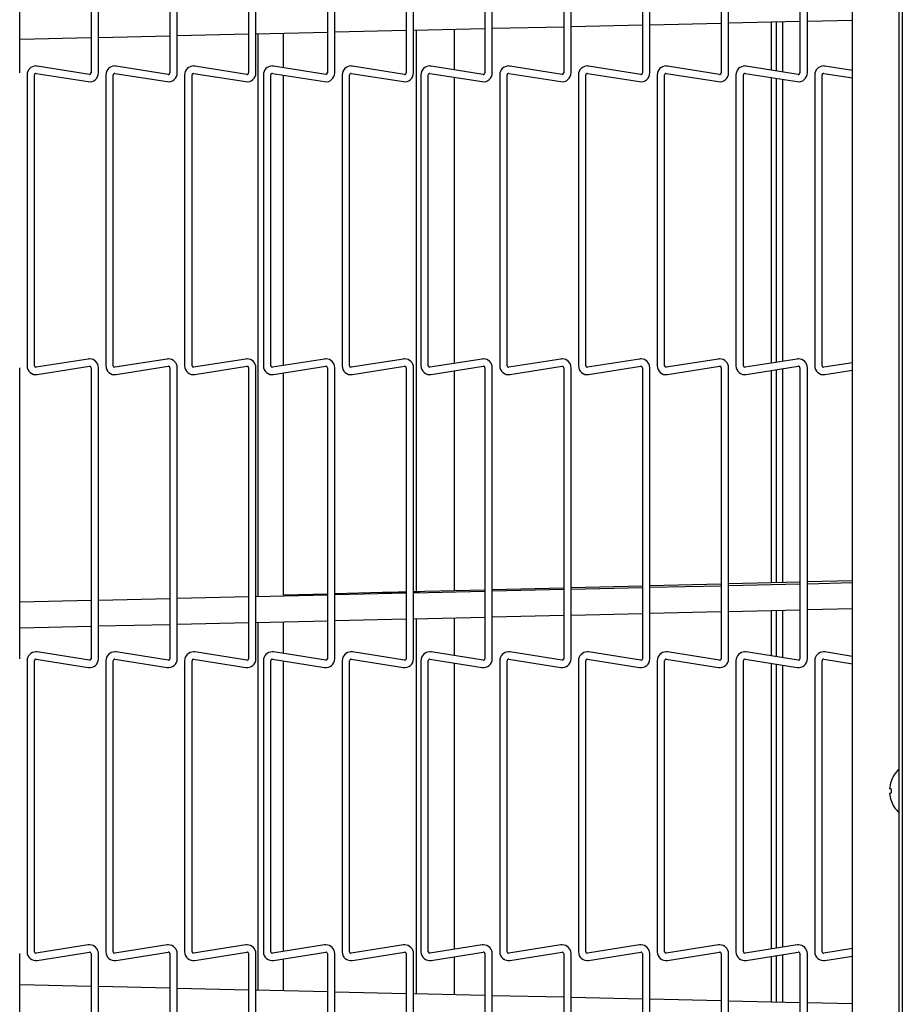
# Model space of a CAD drawing. Extents: x 10 to 210, y 10 to 169.
# Drawn here: x 45 to 54, y 102 to 112 of the extents above; entities that cross this region are included whole.
import ezdxf

# ---------------------------------------------------------------- set-up
doc = ezdxf.new("R2010")
doc.units = 0
doc.header["$MEASUREMENT"] = 0
doc.layers.get('0').update_dxf_attribs({"linetype": 'CONTINUOUS'})

msp = doc.modelspace()

# ---------------------------------------------------------------- linework, layer by layer
at = {"color": 7, "linetype": 'Continuous'}
for p, q in [((53.7525, 135.7262), (53.7525, 85.7113)), ((53.719, 120.7867), (53.719, 87.7867)), ((53.267, 89.818), (53.267, 118.4117)), ((45.1298, 111.3013), (45.1298, 114.1452)), ((45.8272, 114.1452), (45.8272, 111.3013)), ((45.8992, 111.3013), (45.8992, 114.1452)), ((46.5968, 114.1452), (46.5968, 111.3013)), ((46.6687, 111.3013), (46.6687, 114.1452)), ((47.3663, 114.1452), (47.3663, 111.3013)), ((47.4383, 111.3013), (47.4383, 114.1452)), ((48.1357, 114.1452), (48.1357, 111.3013)), ((48.2078, 111.3013), (48.2078, 114.1452)), ((48.9052, 114.1452), (48.9052, 111.3013)), ((48.9772, 111.3013), (48.9772, 114.1452)), ((49.6748, 114.1452), (49.6748, 111.3013)), ((49.7468, 111.3013), (49.7468, 114.1452)), ((50.4443, 114.1452), (50.4443, 111.3013)), ((50.5163, 111.3013), (50.5163, 114.1452)), ((51.2137, 114.1452), (51.2137, 111.3013)), ((51.2857, 111.3013), (51.2857, 114.1452)), ((51.9833, 114.1452), (51.9833, 111.3013)), ((52.0552, 111.3013), (52.0552, 114.1452)), ((52.7528, 114.1452), (52.7528, 111.3013)), ((52.8248, 111.3013), (52.8248, 114.1452)), ((51.2857, 111.7726), (51.9833, 111.7887)), ((52.0552, 111.7903), (52.7528, 111.8065)), ((52.4722, 111.8), (52.4722, 111.3294)), ((52.5203, 111.8011), (52.5203, 111.3218)), ((52.584, 111.3117), (52.584, 111.8026)), ((52.8248, 111.8081), (53.267, 111.8183)), ((46.6687, 111.6659), (47.3663, 111.682)), ((47.4383, 111.6837), (48.1357, 111.6998)), ((47.4562, 111.6841), (47.4562, 106.1842)), ((47.7063, 111.353), (47.7063, 111.6899)), ((48.2078, 111.7015), (48.9052, 111.7176)), ((48.9772, 111.7192), (49.6748, 111.7354)), ((49.0025, 111.7198), (49.0025, 106.2321)), ((49.3775, 111.332), (49.3775, 111.7285)), ((49.7468, 111.737), (50.4443, 111.7531)), ((50.5163, 111.7548), (51.2137, 111.7709)), ((45.1298, 111.6304), (45.8272, 111.6465)), ((45.8992, 111.6482), (46.5968, 111.6643)), ((45.2904, 111.2971), (45.7998, 111.2164)), ((45.8111, 111.2875), (45.3017, 111.3682)), ((46.0599, 111.2971), (46.5693, 111.2164)), ((46.5806, 111.2875), (46.0712, 111.3682)), ((46.8294, 111.2971), (47.3388, 111.2164)), ((47.3501, 111.2875), (46.8407, 111.3682)), ((47.5989, 111.2971), (48.1083, 111.2164)), ((48.1196, 111.2875), (47.6102, 111.3682)), ((48.3684, 111.2971), (48.8778, 111.2164)), ((48.8891, 111.2875), (48.3797, 111.3682)), ((49.1379, 111.2971), (49.6473, 111.2164)), ((49.6586, 111.2875), (49.1492, 111.3682)), ((49.9074, 111.2971), (50.4168, 111.2164)), ((50.4281, 111.2875), (49.9187, 111.3682)), ((50.6769, 111.2971), (51.1863, 111.2164)), ((51.1976, 111.2875), (50.6882, 111.3682)), ((51.4464, 111.2971), (51.9558, 111.2164)), ((51.9671, 111.2875), (51.4577, 111.3682)), ((52.2159, 111.2971), (52.7253, 111.2164)), ((52.7366, 111.2875), (52.2272, 111.3682)), ((52.9854, 111.2971), (53.267, 111.2525)), ((53.267, 111.3254), (52.9967, 111.3682)), ((45.2023, 111.2832), (45.2023, 108.4393)), ((45.2742, 108.4393), (45.2742, 111.2832)), ((45.9718, 111.2832), (45.9718, 108.4393)), ((46.0438, 108.4393), (46.0438, 111.2832)), ((46.7412, 111.2832), (46.7412, 108.4393)), ((46.8133, 108.4393), (46.8133, 111.2832)), ((47.5107, 111.2832), (47.5107, 108.4393)), ((47.5827, 108.4393), (47.5827, 111.2832)), ((47.7063, 108.4425), (47.7063, 111.2801)), ((48.2803, 111.2832), (48.2803, 108.4393)), ((48.3523, 108.4393), (48.3523, 111.2832)), ((49.0498, 111.2832), (49.0498, 108.4393)), ((49.1218, 108.4393), (49.1218, 111.2832)), ((49.3775, 108.4634), (49.3775, 111.2591)), ((49.8192, 111.2832), (49.8192, 108.4393)), ((49.8912, 108.4393), (49.8912, 111.2832)), ((50.5888, 111.2832), (50.5888, 108.4393)), ((50.6607, 108.4393), (50.6607, 111.2832)), ((51.3583, 111.2832), (51.3583, 108.4393)), ((51.4303, 108.4393), (51.4303, 111.2832)), ((52.1277, 111.2832), (52.1277, 108.4393)), ((52.1998, 108.4393), (52.1998, 111.2832)), ((52.4722, 111.2565), (52.4722, 108.4661)), ((52.5203, 111.2489), (52.5203, 108.4737)), ((52.584, 108.4838), (52.584, 111.2388)), ((52.8972, 111.2832), (52.8972, 108.4393)), ((52.9692, 108.4393), (52.9692, 111.2832)), ((45.7998, 108.5062), (45.2904, 108.4255)), ((46.5693, 108.5062), (46.0599, 108.4255)), ((47.3388, 108.5062), (46.8294, 108.4255)), ((48.1083, 108.5062), (47.5989, 108.4255)), ((48.8778, 108.5062), (48.3684, 108.4255)), ((49.6473, 108.5062), (49.1379, 108.4255)), ((50.4168, 108.5062), (49.9074, 108.4255)), ((51.1863, 108.5062), (50.6769, 108.4255)), ((51.9558, 108.5062), (51.4464, 108.4255)), ((52.7253, 108.5062), (52.2159, 108.4255)), ((45.1298, 105.5773), (45.1298, 108.4212)), ((45.3017, 108.3544), (45.8111, 108.435)), ((45.8272, 108.4212), (45.8272, 105.5773)), ((45.8992, 105.5773), (45.8992, 108.4212)), ((46.0712, 108.3544), (46.5806, 108.435)), ((46.5968, 108.4212), (46.5968, 105.5773)), ((46.6687, 105.5773), (46.6687, 108.4212)), ((46.8407, 108.3544), (47.3501, 108.435)), ((47.3663, 108.4212), (47.3663, 105.5773)), ((47.4383, 105.5773), (47.4383, 108.4212)), ((47.6102, 108.3544), (48.1196, 108.435)), ((48.1357, 108.4212), (48.1357, 105.5773)), ((48.2078, 105.5773), (48.2078, 108.4212)), ((48.3797, 108.3544), (48.8891, 108.435)), ((48.9052, 108.4212), (48.9052, 105.5773)), ((48.9772, 105.5773), (48.9772, 108.4212)), ((49.1492, 108.3544), (49.6586, 108.435)), ((49.6748, 108.4212), (49.6748, 105.5773)), ((49.7468, 105.5773), (49.7468, 108.4212)), ((49.9187, 108.3544), (50.4281, 108.435)), ((50.4443, 108.4212), (50.4443, 105.5773)), ((50.5163, 105.5773), (50.5163, 108.4212)), ((50.6882, 108.3544), (51.1976, 108.435)), ((51.2137, 108.4212), (51.2137, 105.5773)), ((51.2857, 105.5773), (51.2857, 108.4212)), ((51.4577, 108.3544), (51.9671, 108.435)), ((51.9833, 108.4212), (51.9833, 105.5773)), ((52.0552, 105.5773), (52.0552, 108.4212)), ((52.2272, 108.3544), (52.7366, 108.435)), ((52.584, 106.3221), (52.584, 108.4109)), ((52.7528, 108.4212), (52.7528, 105.5773)), ((52.8248, 105.5773), (52.8248, 108.4212)), ((53.267, 108.4701), (52.9854, 108.4255)), ((47.7063, 106.1995), (47.7063, 108.3696)), ((49.3775, 106.2415), (49.3775, 108.3905)), ((52.4722, 108.3932), (52.4722, 106.3193)), ((52.5203, 108.4008), (52.5203, 106.3205)), ((52.9967, 108.3544), (53.267, 108.3972)), ((51.9833, 106.307), (51.2857, 106.2894)), ((52.7528, 106.3263), (52.0552, 106.3088)), ((52.7528, 106.3065), (52.0552, 106.2904)), ((53.267, 106.3392), (52.8248, 106.3281)), ((53.267, 106.3184), (52.8248, 106.3082)), ((48.1357, 106.1999), (47.4383, 106.1838)), ((48.1357, 106.2103), (47.7032, 106.1994)), ((48.6729, 106.2238), (48.2078, 106.2121)), ((48.9052, 106.2177), (48.2078, 106.2015)), ((49.6748, 106.2354), (48.9772, 106.2193)), ((49.6748, 106.249), (49.0886, 106.2342)), ((50.4443, 106.2683), (49.7468, 106.2508)), ((50.4443, 106.2532), (49.7468, 106.2371)), ((51.2137, 106.2876), (50.5163, 106.2701)), ((51.2137, 106.271), (50.5163, 106.2549)), ((51.9833, 106.2887), (51.2857, 106.2726)), ((45.8272, 106.1466), (45.1298, 106.1304)), ((46.5968, 106.1643), (45.8992, 106.1482)), ((47.3663, 106.1821), (46.6687, 106.166)), ((47.6854, 106.1895), (47.6864, 106.1914)), ((50.5163, 106.0048), (51.2137, 106.0209)), ((51.2857, 106.0226), (51.9833, 106.0387)), ((52.0552, 106.0403), (52.7528, 106.0565)), ((52.4722, 106.05), (52.4722, 105.6053)), ((52.5203, 106.0511), (52.5203, 105.5977)), ((52.584, 105.5876), (52.584, 106.0526)), ((52.8248, 106.0581), (53.267, 106.0683)), ((45.8992, 105.8981), (46.5968, 105.9143)), ((46.6687, 105.9159), (47.3663, 105.932)), ((47.4383, 105.9337), (48.1357, 105.9498)), ((47.4562, 105.9341), (47.4562, 102.3394)), ((47.7063, 105.6289), (47.7063, 105.9399)), ((48.2078, 105.9515), (48.9052, 105.9676)), ((48.9772, 105.9692), (49.6748, 105.9854)), ((49.0025, 105.9698), (49.0025, 102.3037)), ((49.3775, 105.608), (49.3775, 105.9785)), ((49.7468, 105.987), (50.4443, 106.0031)), ((45.1298, 105.8804), (45.8272, 105.8965)), ((45.8111, 105.5635), (45.3017, 105.6441)), ((46.5806, 105.5635), (46.0712, 105.6441)), ((47.3501, 105.5635), (46.8407, 105.6441)), ((48.1196, 105.5635), (47.6102, 105.6441)), ((48.8891, 105.5635), (48.3797, 105.6441)), ((49.6586, 105.5635), (49.1492, 105.6441)), ((50.4281, 105.5635), (49.9187, 105.6441)), ((51.1976, 105.5635), (50.6882, 105.6441)), ((51.9671, 105.5635), (51.4577, 105.6441)), ((52.7366, 105.5635), (52.2272, 105.6441)), ((53.267, 105.6013), (52.9967, 105.6441)), ((45.2023, 105.5592), (45.2023, 102.7153)), ((45.2742, 102.7153), (45.2742, 105.5592)), ((45.2904, 105.573), (45.7998, 105.4924)), ((45.9718, 105.5592), (45.9718, 102.7153)), ((46.0438, 102.7153), (46.0438, 105.5592)), ((46.0599, 105.573), (46.5693, 105.4924)), ((46.7412, 105.5592), (46.7412, 102.7153)), ((46.8133, 102.7153), (46.8133, 105.5592)), ((46.8294, 105.573), (47.3388, 105.4924)), ((47.5107, 105.5592), (47.5107, 102.7153)), ((47.5827, 102.7153), (47.5827, 105.5592)), ((47.5989, 105.573), (48.1083, 105.4924)), ((47.7063, 102.7185), (47.7063, 105.556)), ((48.2803, 105.5592), (48.2803, 102.7153)), ((48.3523, 102.7153), (48.3523, 105.5592)), ((48.3684, 105.573), (48.8778, 105.4924)), ((49.0498, 105.5592), (49.0498, 102.7153)), ((49.1218, 102.7153), (49.1218, 105.5592)), ((49.1379, 105.573), (49.6473, 105.4924)), ((49.3775, 102.7394), (49.3775, 105.5351)), ((49.8192, 105.5592), (49.8192, 102.7153)), ((49.8912, 102.7153), (49.8912, 105.5592)), ((49.9074, 105.573), (50.4168, 105.4924)), ((50.5888, 105.5592), (50.5888, 102.7153)), ((50.6607, 102.7153), (50.6607, 105.5592)), ((50.6769, 105.573), (51.1863, 105.4924)), ((51.3583, 105.5592), (51.3583, 102.7153)), ((51.4303, 102.7153), (51.4303, 105.5592)), ((51.4464, 105.573), (51.9558, 105.4924)), ((52.1277, 105.5592), (52.1277, 102.7153)), ((52.1998, 102.7153), (52.1998, 105.5592)), ((52.2159, 105.573), (52.7253, 105.4924)), ((52.4722, 105.5324), (52.4722, 102.7421)), ((52.5203, 105.5248), (52.5203, 102.7497)), ((52.8972, 105.5592), (52.8972, 102.7153)), ((52.9692, 102.7153), (52.9692, 105.5592)), ((52.9854, 105.573), (53.267, 105.5284)), ((52.584, 102.7598), (52.584, 105.5147)), ((45.7998, 102.7821), (45.2904, 102.7015)), ((46.5693, 102.7821), (46.0599, 102.7015)), ((47.3388, 102.7821), (46.8294, 102.7015)), ((48.1083, 102.7821), (47.5989, 102.7015)), ((48.8778, 102.7821), (48.3684, 102.7015)), ((49.6473, 102.7821), (49.1379, 102.7015)), ((50.4168, 102.7821), (49.9074, 102.7015)), ((51.1863, 102.7821), (50.6769, 102.7015)), ((51.9558, 102.7821), (51.4464, 102.7015)), ((52.7253, 102.7821), (52.2159, 102.7015)), ((53.267, 102.7461), (52.9854, 102.7015)), ((45.1298, 99.8533), (45.1298, 102.6972)), ((45.3017, 102.6303), (45.8111, 102.711)), ((45.8272, 102.6972), (45.8272, 99.8533)), ((45.8992, 99.8533), (45.8992, 102.6972)), ((46.0712, 102.6303), (46.5806, 102.711)), ((46.5968, 102.6972), (46.5968, 99.8533)), ((46.6687, 99.8533), (46.6687, 102.6972)), ((46.8407, 102.6303), (47.3501, 102.711)), ((47.3663, 102.6972), (47.3663, 99.8533)), ((47.4383, 99.8533), (47.4383, 102.6972)), ((47.6102, 102.6303), (48.1196, 102.711)), ((47.7063, 102.3336), (47.7063, 102.6456)), ((48.1357, 102.6972), (48.1357, 99.8533)), ((48.2078, 99.8533), (48.2078, 102.6972)), ((48.3797, 102.6303), (48.8891, 102.711)), ((48.9052, 102.6972), (48.9052, 99.8533)), ((48.9772, 99.8533), (48.9772, 102.6972)), ((49.1492, 102.6303), (49.6586, 102.711)), ((49.3775, 102.295), (49.3775, 102.6665)), ((49.6748, 102.6972), (49.6748, 99.8533)), ((49.7468, 99.8533), (49.7468, 102.6972)), ((49.9187, 102.6303), (50.4281, 102.711)), ((50.4443, 102.6972), (50.4443, 99.8533)), ((50.5163, 99.8533), (50.5163, 102.6972)), ((50.6882, 102.6303), (51.1976, 102.711)), ((51.2137, 102.6972), (51.2137, 99.8533)), ((51.2857, 99.8533), (51.2857, 102.6972)), ((51.4577, 102.6303), (51.9671, 102.711)), ((51.9833, 102.6972), (51.9833, 99.8533)), ((52.0552, 99.8533), (52.0552, 102.6972)), ((52.2272, 102.6303), (52.7366, 102.711)), ((52.4722, 102.6692), (52.4722, 102.2235)), ((52.5203, 102.6768), (52.5203, 102.2224)), ((52.584, 102.2209), (52.584, 102.6869)), ((52.7528, 102.6972), (52.7528, 99.8533)), ((52.8248, 99.8533), (52.8248, 102.6972)), ((52.9967, 102.6303), (53.267, 102.6732)), ((45.8272, 102.377), (45.1298, 102.3931)), ((46.5968, 102.3592), (45.8992, 102.3753)), ((47.3663, 102.3415), (46.6687, 102.3576)), ((48.1357, 102.3237), (47.4383, 102.3398)), ((48.9052, 102.3059), (48.2078, 102.322)), ((49.6748, 102.2881), (48.9772, 102.3042)), ((50.4443, 102.2704), (49.7468, 102.2865)), ((51.2137, 102.2526), (50.5163, 102.2687)), ((51.9833, 102.2348), (51.2857, 102.2509)), ((52.7528, 102.217), (52.0552, 102.2331)), ((53.267, 102.2052), (52.8248, 102.2154))]:
    msp.add_line(p, q, dxfattribs=at)
at = {"color": 7, "linetype": 'Continuous', "flags": 128}
for points in [[(48.9052, 106.2296), (48.8796, 106.229), (48.8277, 106.2277), (48.7759, 106.2264), (48.7243, 106.2251), (48.6729, 106.2238)], [(49.0886, 106.2342), (49.0363, 106.2329), (48.984, 106.2316), (48.9772, 106.2314)], [(53.6431, 104.3052), (53.6404, 104.3059), (53.6379, 104.3065), (53.6356, 104.3071), (53.6337, 104.3076), (53.632, 104.308), (53.6306, 104.3083), (53.6295, 104.3086), (53.6287, 104.3088)], [(53.6287, 104.2647), (53.6295, 104.2649), (53.6306, 104.2651), (53.632, 104.2655), (53.6337, 104.2659), (53.6356, 104.2664), (53.6379, 104.267), (53.6404, 104.2676), (53.6431, 104.2683)]]:
    msp.add_lwpolyline(points, dxfattribs=at)
at = {"color": 7, "linetype": 'Continuous'}
for centre, radius, start, end in [((45.2882, 111.2832), 0.086, 90, 180), ((45.2882, 111.2832), 0.014, 81, 180), ((45.2882, 111.2832), 0.086, 81, 90), ((45.8132, 111.3013), 0.086, 261, 0), ((45.8132, 111.3013), 0.014, 270, 360), ((46.0577, 111.2832), 0.086, 90, 180), ((46.0577, 111.2832), 0.014, 81, 180), ((46.0577, 111.2832), 0.086, 81, 90), ((46.5827, 111.3013), 0.086, 261, 0), ((46.5827, 111.3013), 0.014, 270, 360), ((46.8272, 111.2832), 0.086, 90, 180), ((46.8272, 111.2832), 0.014, 81, 180), ((46.8272, 111.2832), 0.086, 81, 90), ((47.3522, 111.3013), 0.086, 261, 0), ((47.3522, 111.3013), 0.014, 270, 360), ((47.5967, 111.2832), 0.086, 90, 180), ((47.5967, 111.2832), 0.014, 81, 180), ((47.5967, 111.2832), 0.086, 81, 90), ((48.1217, 111.3013), 0.086, 261, 0), ((48.1217, 111.3013), 0.014, 270, 360), ((48.3662, 111.2832), 0.086, 90, 180), ((48.3662, 111.2832), 0.014, 81, 180), ((48.3662, 111.2832), 0.086, 81, 90), ((48.8912, 111.3013), 0.086, 261, 0), ((48.8912, 111.3013), 0.014, 270, 360), ((49.1357, 111.2832), 0.086, 90, 180), ((49.1357, 111.2832), 0.014, 81, 180), ((49.1357, 111.2832), 0.086, 81, 90), ((49.6607, 111.3013), 0.086, 261, 0), ((49.6607, 111.3013), 0.014, 270, 360), ((49.9052, 111.2832), 0.086, 90, 180), ((49.9052, 111.2832), 0.014, 81, 180), ((49.9052, 111.2832), 0.086, 81, 90), ((50.4302, 111.3013), 0.086, 261, 0), ((50.4302, 111.3013), 0.014, 270, 360), ((50.6747, 111.2832), 0.086, 90, 180), ((50.6747, 111.2832), 0.014, 81, 180), ((50.6747, 111.2832), 0.086, 81, 90), ((51.1997, 111.3013), 0.086, 261, 0), ((51.1997, 111.3013), 0.014, 270, 360), ((51.4442, 111.2832), 0.086, 90, 180), ((51.4442, 111.2832), 0.014, 81, 180), ((51.4442, 111.2832), 0.086, 81, 90), ((51.9692, 111.3013), 0.086, 261, 0), ((51.9692, 111.3013), 0.014, 270, 360), ((52.2137, 111.2832), 0.086, 90, 180), ((52.2137, 111.2832), 0.014, 81, 180), ((52.2137, 111.2832), 0.086, 81, 90), ((52.7387, 111.3013), 0.086, 261, 0), ((52.7387, 111.3013), 0.014, 270, 360), ((52.9832, 111.2832), 0.086, 90, 180), ((52.9832, 111.2832), 0.014, 81, 180), ((52.9832, 111.2832), 0.086, 81, 90), ((45.8132, 111.3013), 0.014, 261, 270), ((46.5827, 111.3013), 0.014, 261, 270), ((47.3522, 111.3013), 0.014, 261, 270), ((48.1217, 111.3013), 0.014, 261, 270), ((48.8912, 111.3013), 0.014, 261, 270), ((49.6607, 111.3013), 0.014, 261, 270), ((50.4302, 111.3013), 0.014, 261, 270), ((51.1997, 111.3013), 0.014, 261, 270), ((51.9692, 111.3013), 0.014, 261, 270), ((52.7387, 111.3013), 0.014, 261, 270), ((45.8132, 108.4212), 0.086, 90, 99), ((45.8132, 108.4212), 0.086, 0, 90), ((46.5827, 108.4212), 0.086, 90, 99), ((46.5827, 108.4212), 0.086, 0, 90), ((47.3522, 108.4212), 0.086, 90, 99), ((47.3522, 108.4212), 0.086, 0, 90), ((48.1217, 108.4212), 0.086, 90, 99), ((48.1217, 108.4212), 0.086, 0, 90), ((48.8912, 108.4212), 0.086, 90, 99), ((48.8912, 108.4212), 0.086, 0, 90), ((49.6607, 108.4212), 0.086, 90, 99), ((49.6607, 108.4212), 0.086, 0, 90), ((50.4302, 108.4212), 0.086, 90, 99), ((50.4302, 108.4212), 0.086, 0, 90), ((51.1997, 108.4212), 0.086, 90, 99), ((51.1997, 108.4212), 0.086, 0, 90), ((51.9692, 108.4212), 0.086, 90, 99), ((51.9692, 108.4212), 0.086, 0, 90), ((52.7387, 108.4212), 0.086, 90, 99), ((52.7387, 108.4212), 0.086, 0, 90), ((45.2882, 108.4393), 0.086, 180, 279), ((45.2882, 108.4393), 0.014, 180, 270), ((45.2882, 108.4393), 0.014, 270, 279), ((45.8132, 108.4212), 0.014, 0, 99), ((46.0577, 108.4393), 0.086, 180, 279), ((46.0577, 108.4393), 0.014, 180, 270), ((46.0577, 108.4393), 0.014, 270, 279), ((46.5827, 108.4212), 0.014, 0, 99), ((46.8272, 108.4393), 0.086, 180, 279), ((46.8272, 108.4393), 0.014, 180, 270), ((46.8272, 108.4393), 0.014, 270, 279), ((47.3522, 108.4212), 0.014, 0, 99), ((47.5967, 108.4393), 0.086, 180, 279), ((47.5967, 108.4393), 0.014, 180, 270), ((47.5967, 108.4393), 0.014, 270, 279), ((48.1217, 108.4212), 0.014, 0, 99), ((48.3662, 108.4393), 0.086, 180, 279), ((48.3662, 108.4393), 0.014, 180, 270), ((48.3662, 108.4393), 0.014, 270, 279), ((48.8912, 108.4212), 0.014, 0, 99), ((49.1357, 108.4393), 0.086, 180, 279), ((49.1357, 108.4393), 0.014, 180, 270), ((49.1357, 108.4393), 0.014, 270, 279), ((49.6607, 108.4212), 0.014, 0, 99), ((49.9052, 108.4393), 0.086, 180, 279), ((49.9052, 108.4393), 0.014, 180, 270), ((49.9052, 108.4393), 0.014, 270, 279), ((50.4302, 108.4212), 0.014, 0, 99), ((50.6747, 108.4393), 0.086, 180, 279), ((50.6747, 108.4393), 0.014, 180, 270), ((50.6747, 108.4393), 0.014, 270, 279), ((51.1997, 108.4212), 0.014, 0, 99), ((51.4442, 108.4393), 0.086, 180, 279), ((51.4442, 108.4393), 0.014, 180, 270), ((51.4442, 108.4393), 0.014, 270, 279), ((51.9692, 108.4212), 0.014, 0, 99), ((52.2137, 108.4393), 0.086, 180, 279), ((52.2137, 108.4393), 0.014, 180, 270), ((52.2137, 108.4393), 0.014, 270, 279), ((52.7387, 108.4212), 0.014, 0, 99), ((52.9832, 108.4393), 0.086, 180, 279), ((52.9832, 108.4393), 0.014, 180, 270), ((52.9832, 108.4393), 0.014, 270, 279), ((45.2882, 105.5592), 0.086, 90, 180), ((45.2882, 105.5592), 0.086, 81, 90), ((46.0577, 105.5592), 0.086, 90, 180), ((46.0577, 105.5592), 0.086, 81, 90), ((46.8272, 105.5592), 0.086, 90, 180), ((46.8272, 105.5592), 0.086, 81, 90), ((47.5967, 105.5592), 0.086, 90, 180), ((47.5967, 105.5592), 0.086, 81, 90), ((48.3662, 105.5592), 0.086, 90, 180), ((48.3662, 105.5592), 0.086, 81, 90), ((49.1357, 105.5592), 0.086, 90, 180), ((49.1357, 105.5592), 0.086, 81, 90), ((49.9052, 105.5592), 0.086, 90, 180), ((49.9052, 105.5592), 0.086, 81, 90), ((50.6747, 105.5592), 0.086, 90, 180), ((50.6747, 105.5592), 0.086, 81, 90), ((51.4442, 105.5592), 0.086, 90, 180), ((51.4442, 105.5592), 0.086, 81, 90), ((52.2137, 105.5592), 0.086, 90, 180), ((52.2137, 105.5592), 0.086, 81, 90), ((52.9832, 105.5592), 0.086, 90, 180), ((52.9832, 105.5592), 0.086, 81, 90), ((45.2882, 105.5592), 0.014, 81, 180), ((45.8132, 105.5773), 0.086, 261, 0), ((45.8132, 105.5773), 0.014, 261, 270), ((45.8132, 105.5773), 0.014, 270, 0), ((46.0577, 105.5592), 0.014, 81, 180), ((46.5827, 105.5773), 0.086, 261, 0), ((46.5827, 105.5773), 0.014, 261, 270), ((46.5827, 105.5773), 0.014, 270, 0), ((46.8272, 105.5592), 0.014, 81, 180), ((47.3522, 105.5773), 0.086, 261, 0), ((47.3522, 105.5773), 0.014, 261, 270), ((47.3522, 105.5773), 0.014, 270, 0), ((47.5967, 105.5592), 0.014, 81, 180), ((48.1217, 105.5773), 0.086, 261, 0), ((48.1217, 105.5773), 0.014, 261, 270), ((48.1217, 105.5773), 0.014, 270, 0), ((48.3662, 105.5592), 0.014, 81, 180), ((48.8912, 105.5773), 0.086, 261, 0), ((48.8912, 105.5773), 0.014, 261, 270), ((48.8912, 105.5773), 0.014, 270, 0), ((49.1357, 105.5592), 0.014, 81, 180), ((49.6607, 105.5773), 0.086, 261, 0), ((49.6607, 105.5773), 0.014, 261, 270), ((49.6607, 105.5773), 0.014, 270, 0), ((49.9052, 105.5592), 0.014, 81, 180), ((50.4302, 105.5773), 0.086, 261, 0), ((50.4302, 105.5773), 0.014, 261, 270), ((50.4302, 105.5773), 0.014, 270, 0), ((50.6747, 105.5592), 0.014, 81, 180), ((51.1997, 105.5773), 0.086, 261, 0), ((51.1997, 105.5773), 0.014, 261, 270), ((51.1997, 105.5773), 0.014, 270, 0), ((51.4442, 105.5592), 0.014, 81, 180), ((51.9692, 105.5773), 0.086, 261, 0), ((51.9692, 105.5773), 0.014, 261, 270), ((51.9692, 105.5773), 0.014, 270, 0), ((52.2137, 105.5592), 0.014, 81, 180), ((52.7387, 105.5773), 0.086, 261, 0), ((52.7387, 105.5773), 0.014, 261, 270), ((52.7387, 105.5773), 0.014, 270, 0), ((52.9832, 105.5592), 0.014, 81, 180), ((53.9163, 104.2867), 0.2893, 132.99579, 161.1149), ((53.9208, 104.2868), 0.293, 161.4127, 175.69595), ((53.6404, 104.3705), 0.0101, 74.34344, 77.69415), ((53.9396, 104.2867), 0.297, 176.43295, 183.56705), ((53.9208, 104.2866), 0.293, 184.30405, 198.5873), ((53.648, 104.1725), 0.0214, 103.18714, 104.77527), ((53.9163, 104.2867), 0.2893, 198.8851, 227.00421), ((45.8132, 102.6972), 0.086, 90, 99), ((45.8132, 102.6972), 0.086, 0, 90), ((46.5827, 102.6972), 0.086, 90, 99), ((46.5827, 102.6972), 0.086, 0, 90), ((47.3522, 102.6972), 0.086, 90, 99), ((47.3522, 102.6972), 0.086, 0, 90), ((48.1217, 102.6972), 0.086, 90, 99), ((48.1217, 102.6972), 0.086, 0, 90), ((48.8912, 102.6972), 0.086, 90, 99), ((48.8912, 102.6972), 0.086, 0, 90), ((49.6607, 102.6972), 0.086, 90, 99), ((49.6607, 102.6972), 0.086, 0, 90), ((50.4302, 102.6972), 0.086, 90, 99), ((50.4302, 102.6972), 0.086, 0, 90), ((51.1997, 102.6972), 0.086, 90, 99), ((51.1997, 102.6972), 0.086, 0, 90), ((51.9692, 102.6972), 0.086, 90, 99), ((51.9692, 102.6972), 0.086, 0, 90), ((52.7387, 102.6972), 0.086, 90, 99), ((52.7387, 102.6972), 0.086, 0, 90), ((45.2882, 102.7153), 0.086, 180, 279), ((45.2882, 102.7153), 0.014, 180, 270), ((45.2882, 102.7153), 0.014, 270, 279), ((45.8132, 102.6972), 0.014, 0, 99), ((46.0577, 102.7153), 0.086, 180, 279), ((46.0577, 102.7153), 0.014, 180, 270), ((46.0577, 102.7153), 0.014, 270, 279), ((46.5827, 102.6972), 0.014, 0, 99), ((46.8272, 102.7153), 0.086, 180, 279), ((46.8272, 102.7153), 0.014, 180, 270), ((46.8272, 102.7153), 0.014, 270, 279), ((47.3522, 102.6972), 0.014, 0, 99), ((47.5967, 102.7153), 0.086, 180, 279), ((47.5967, 102.7153), 0.014, 180, 270), ((47.5967, 102.7153), 0.014, 270, 279), ((48.1217, 102.6972), 0.014, 0, 99), ((48.3662, 102.7153), 0.086, 180, 279), ((48.3662, 102.7153), 0.014, 180, 270), ((48.3662, 102.7153), 0.014, 270, 279), ((48.8912, 102.6972), 0.014, 0, 99), ((49.1357, 102.7153), 0.086, 180, 279), ((49.1357, 102.7153), 0.014, 180, 270), ((49.1357, 102.7153), 0.014, 270, 279), ((49.6607, 102.6972), 0.014, 0, 99), ((49.9052, 102.7153), 0.086, 180, 279), ((49.9052, 102.7153), 0.014, 180, 270), ((49.9052, 102.7153), 0.014, 270, 279), ((50.4302, 102.6972), 0.014, 0, 99), ((50.6747, 102.7153), 0.086, 180, 279), ((50.6747, 102.7153), 0.014, 180, 270), ((50.6747, 102.7153), 0.014, 270, 279), ((51.1997, 102.6972), 0.014, 0, 99), ((51.4442, 102.7153), 0.086, 180, 279), ((51.4442, 102.7153), 0.014, 180, 270), ((51.4442, 102.7153), 0.014, 270, 279), ((51.9692, 102.6972), 0.014, 0, 99), ((52.2137, 102.7153), 0.086, 180, 279), ((52.2137, 102.7153), 0.014, 180, 270), ((52.2137, 102.7153), 0.014, 270, 279), ((52.7387, 102.6972), 0.014, 0, 99), ((52.9832, 102.7153), 0.086, 180, 279), ((52.9832, 102.7153), 0.014, 180, 270), ((52.9832, 102.7153), 0.014, 270, 279)]:
    msp.add_arc(centre, radius, start, end, dxfattribs=at)

doc.saveas('drawing.dxf')
